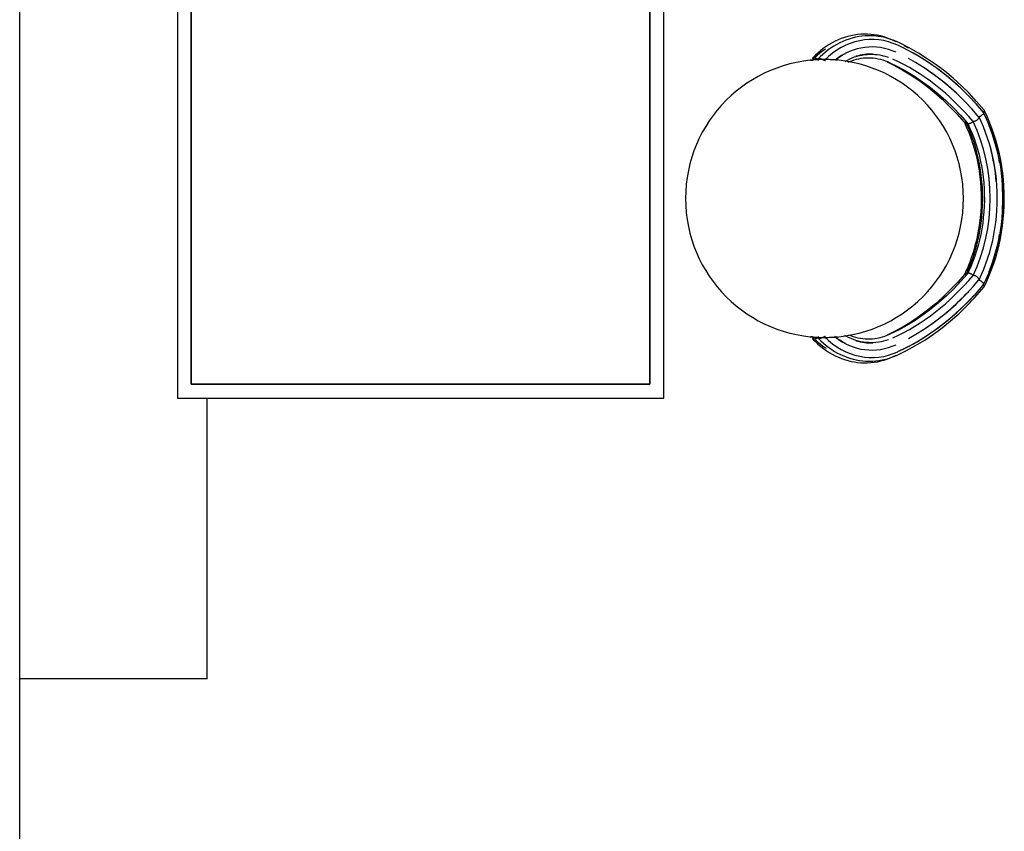
# Model space of a CAD drawing. Extents: x -88575 to 105194, y -28602 to 50262.
# Drawn here: x 9368 to 10785, y 23524 to 24692 of the extents above; entities that cross this region are included whole.
import ezdxf

# ---------------------------------------------------------------- set-up
doc = ezdxf.new("R2010")
doc.units = 0
for name, color, linetype in [('X-2949-F$0$A-GENM', 11, 'CONTINUOUS'), ('X-2949-F$0$A-WALL', 8, 'CONTINUOUS'), ('X-2949-F$0$I-FURN', 11, 'CONTINUOUS'), ('X-2949-F$0$Q-CASE', 11, 'CONTINUOUS'), ('X-XREF', 7, 'CONTINUOUS')]:
    doc.layers.add(name, color=color, linetype=linetype)

# ---------------------------------------------------------------- blocks, each defined once
blk = doc.blocks.new('X-2949-F')
at = {"layer": 'X-2949-F$0$A-GENM'}
for p, q in [((9637.9, 23743.6), (9637.9, 24147.3)), ((9612.9, 23743.6), (9367.9, 23743.6)), ((9637.9, 23743.6), (9612.9, 23743.6))]:
    blk.add_line(p, q, dxfattribs=at)
at = {"layer": 'X-2949-F$0$A-WALL'}
blk.add_line((9367.9, 23103.6), (9367.9, 26923.6), dxfattribs=at)
at = {"layer": 'X-2949-F$0$I-FURN'}
for p, q in [((10541.7, 24661.1), (10537.3, 24658.8)), ((10546.1, 24663.2), (10541.7, 24661.1)), ((10550.6, 24665), (10546.1, 24663.2)), ((10552.9, 24661), (10548.5, 24658.9)), ((10555.2, 24666.6), (10550.6, 24665)), ((10557.3, 24662.8), (10552.9, 24661)), ((10559.8, 24668), (10555.2, 24666.6)), ((10561.8, 24664.4), (10557.3, 24662.8)), ((10564.5, 24669.2), (10559.8, 24668)), ((10566.4, 24665.8), (10561.8, 24664.4)), ((10569.1, 24670.1), (10564.5, 24669.2)), ((10571, 24666.9), (10566.4, 24665.8)), ((10573.9, 24670.8), (10569.1, 24670.1)), ((10575.6, 24667.8), (10571, 24666.9)), ((10578.6, 24671.2), (10573.9, 24670.8)), ((10580.3, 24668.5), (10575.6, 24667.8)), ((10583.4, 24671.4), (10578.6, 24671.2)), ((10585, 24668.9), (10580.3, 24668.5)), ((10588.1, 24671.4), (10583.4, 24671.4)), ((10589.6, 24669.1), (10585, 24668.9)), ((10592.9, 24671.1), (10588.1, 24671.4)), ((10594.3, 24669.1), (10589.6, 24669.1)), ((10597.6, 24670.5), (10592.9, 24671.1)), ((10599, 24668.8), (10594.3, 24669.1)), ((10602.3, 24669.8), (10597.6, 24670.5)), ((10603.7, 24668.2), (10599, 24668.8)), ((10607, 24668.8), (10602.3, 24669.8)), ((10608.3, 24667.5), (10603.7, 24668.2)), ((10611.7, 24667.5), (10607, 24668.8)), ((10613, 24666.5), (10608.3, 24667.5)), ((10616.3, 24666.1), (10611.7, 24667.5)), ((10617.5, 24665.3), (10613, 24666.5)), ((10620.8, 24664.3), (10616.3, 24666.1)), ((10622.1, 24663.8), (10617.5, 24665.3)), ((10625.3, 24662.4), (10620.8, 24664.3)), ((10626.5, 24662.1), (10622.1, 24663.8)), ((10629.6, 24660.4), (10625.3, 24662.4)), ((10631, 24660.2), (10626.5, 24662.1)), ((10520.7, 24647.5), (10516.8, 24644.2)), ((10523.6, 24646.9), (10519.7, 24643.9)), ((10524.7, 24650.7), (10520.7, 24647.5)), ((10527.6, 24649.7), (10523.6, 24646.9)), ((10528.8, 24653.6), (10524.7, 24650.7)), ((10531.8, 24648.7), (10527.9, 24645.6)), ((10533, 24656.3), (10528.8, 24653.6)), ((10535.9, 24651.5), (10531.8, 24648.7)), ((10537.3, 24658.8), (10533, 24656.3)), ((10540, 24654.2), (10535.9, 24651.5)), ((10544.2, 24656.7), (10540, 24654.2)), ((10548.5, 24658.9), (10544.2, 24656.7)), ((10635.1, 24658.3), (10631, 24660.2)), ((10635.6, 24653.6), (10634.1, 24654.4)), ((10648.4, 24651.5), (10635.1, 24658.3)), ((10648.9, 24647), (10635.6, 24653.6)), ((10643.1, 24653.6), (10641.3, 24654.4)), ((10647.3, 24651.1), (10643.1, 24653.6)), ((10661.6, 24644.1), (10648.4, 24651.5)), ((10661.9, 24639.6), (10648.9, 24647)), ((10509.5, 24636.9), (10509.5, 24633.4)), ((10513, 24640.7), (10509.6, 24637.2)), ((10512.1, 24637.3), (10509.6, 24634.8)), ((10515.9, 24640.8), (10512.2, 24637.4)), ((10516.8, 24644.2), (10513, 24640.7)), ((10519.7, 24643.9), (10515.9, 24640.8)), ((10517.5, 24635.8), (10517.5, 24633.4)), ((10520.3, 24638.8), (10517.6, 24636.1)), ((10524.1, 24642.3), (10520.3, 24638.8)), ((10527.9, 24645.6), (10524.1, 24642.3)), ((10541.8, 24634.2), (10545.3, 24636.8)), ((10545.3, 24636.8), (10548.8, 24639.2)), ((10548.8, 24639.2), (10552.4, 24641.4)), ((10552.4, 24641.4), (10556.1, 24643.4)), ((10556, 24632.2), (10559.4, 24634)), ((10556.1, 24643.4), (10556.6, 24643.6)), ((10559.4, 24634), (10562.8, 24635.7)), ((10562.2, 24631.8), (10565.5, 24633.1)), ((10562.8, 24635.7), (10566.3, 24637.2)), ((10565.5, 24633.1), (10568.9, 24634.3)), ((10566.3, 24637.2), (10569.8, 24638.5)), ((10568.9, 24634.3), (10572.3, 24635.2)), ((10569.8, 24638.5), (10573.4, 24639.6)), ((10572.3, 24635.2), (10575.7, 24636)), ((10573.4, 24639.6), (10576.9, 24640.5)), ((10575.7, 24636), (10579.2, 24636.6)), ((10576.9, 24640.5), (10580.5, 24641.3)), ((10579.2, 24636.6), (10582.6, 24637.1)), ((10580.5, 24641.3), (10584.1, 24641.9)), ((10582.6, 24637.1), (10586.1, 24637.3)), ((10584.1, 24641.9), (10587.8, 24642.3)), ((10586.1, 24637.3), (10589.6, 24637.4)), ((10587.8, 24642.3), (10591.4, 24642.5)), ((10589.6, 24637.4), (10593.1, 24637.4)), ((10591.4, 24642.5), (10595.1, 24642.5)), ((10593.1, 24637.4), (10596.6, 24637.1)), ((10595.1, 24642.5), (10598.7, 24642.3)), ((10596.6, 24637.1), (10600, 24636.6)), ((10598.7, 24642.3), (10602.3, 24642)), ((10600, 24636.6), (10603.5, 24636)), ((10602.3, 24642), (10605.9, 24641.4)), ((10603.5, 24636), (10606.9, 24635.2)), ((10605.9, 24641.4), (10609.5, 24640.7)), ((10606.9, 24635.2), (10610.3, 24634.3)), ((10609.5, 24640.7), (10613.1, 24639.8)), ((10610.3, 24634.3), (10613.7, 24633.1)), ((10613.1, 24639.8), (10616.7, 24638.7)), ((10613.7, 24633.1), (10617, 24631.8)), ((10616.7, 24638.7), (10618.5, 24638.1)), ((10657.3, 24630.6), (10647.5, 24636.1)), ((10674.4, 24636), (10661.6, 24644.1)), ((10674.6, 24631.7), (10661.9, 24639.6)), ((10687.1, 24627.3), (10674.4, 24636)), ((10560.3, 24631), (10562.2, 24631.8)), ((10616.6, 24631.6), (10626.1, 24626.9)), ((10617, 24631.8), (10619.4, 24630.8)), ((10619.4, 24630.8), (10631.7, 24624.8)), ((10626.1, 24626.9), (10638.4, 24620.2)), ((10631.7, 24624.8), (10643.9, 24618.1)), ((10638.4, 24620.2), (10650.4, 24612.9)), ((10643.9, 24618.1), (10655.8, 24610.8)), ((10669.7, 24622.8), (10657.3, 24630.6)), ((10681.9, 24614.5), (10669.7, 24622.8)), ((10687.1, 24623), (10674.6, 24631.7)), ((10699.4, 24617.9), (10687.1, 24627.3)), ((10699.3, 24613.8), (10687.1, 24623)), ((10650.4, 24612.9), (10662.1, 24605)), ((10655.8, 24610.8), (10667.6, 24602.9)), ((10662.1, 24605), (10673.7, 24596.4)), ((10693.9, 24605.5), (10681.9, 24614.5)), ((10705.5, 24595.9), (10693.9, 24605.5)), ((10711.2, 24603.9), (10699.3, 24613.8)), ((10711.4, 24607.9), (10699.4, 24617.9)), ((10722.7, 24593.5), (10711.2, 24603.9)), ((10723.1, 24597.3), (10711.4, 24607.9)), ((10667.6, 24602.9), (10679, 24594.5)), ((10673.7, 24596.4), (10684.9, 24587.3)), ((10679, 24594.5), (10690.2, 24585.4)), ((10716.8, 24585.8), (10705.5, 24595.9)), ((10733.9, 24582.5), (10722.7, 24593.5)), ((10734.4, 24586.2), (10723.1, 24597.3)), ((10684.9, 24587.3), (10695.9, 24577.7)), ((10690.2, 24585.4), (10701.1, 24575.8)), ((10695.9, 24577.7), (10706.5, 24567.4)), ((10701.1, 24575.8), (10711.7, 24565.6)), ((10727.8, 24575.1), (10716.8, 24585.8)), ((10744.8, 24570.9), (10733.9, 24582.5)), ((10745.4, 24574.5), (10734.4, 24586.2)), ((10706.5, 24567.4), (10716.9, 24556.7)), ((10711.7, 24565.6), (10722, 24554.9)), ((10738.4, 24563.8), (10727.8, 24575.1)), ((10748.7, 24552), (10738.4, 24563.8)), ((10755.3, 24558.8), (10744.8, 24570.9)), ((10756, 24562.2), (10745.4, 24574.5)), ((10757.1, 24559.9), (10756.1, 24562)), ((10716.9, 24556.7), (10726.8, 24545.4)), ((10722, 24554.9), (10731.9, 24543.7)), ((10751.8, 24545.6), (10748.8, 24551.9)), ((10755.9, 24557.7), (10755.4, 24558.7)), ((10759.6, 24549.7), (10755.9, 24557.7)), ((10761, 24551.7), (10757.1, 24559.9)), ((10763.1, 24541.5), (10759.6, 24549.7)), ((10764.5, 24543.3), (10761, 24551.7)), ((10726.8, 24545.4), (10727.8, 24544.3)), ((10727.7, 24544.4), (10731, 24537.2)), ((10728.7, 24547.2), (10731.8, 24540.4)), ((10731, 24537.2), (10734.1, 24529.8)), ((10731.8, 24540.4), (10735, 24532.8)), ((10731.9, 24543.7), (10732.7, 24542.8)), ((10732.5, 24543), (10735.8, 24535.8)), ((10735.8, 24535.8), (10738.9, 24528.5)), ((10755.1, 24537.8), (10751.8, 24545.6)), ((10758.3, 24529.9), (10755.1, 24537.8)), ((10766.4, 24533.2), (10763.1, 24541.5)), ((10767.8, 24534.8), (10764.5, 24543.3)), ((10769.3, 24524.7), (10766.4, 24533.2)), ((10770.8, 24526.1), (10767.8, 24534.8)), ((10734.1, 24529.8), (10737, 24522.3)), ((10735, 24532.8), (10738, 24525.1)), ((10737, 24522.3), (10739.6, 24514.6)), ((10738, 24525.1), (10740.7, 24517.2)), ((10738.9, 24528.5), (10741.7, 24521)), ((10741.7, 24521), (10744.3, 24513.4)), ((10761.1, 24521.8), (10758.3, 24529.9)), ((10763.7, 24513.6), (10761.1, 24521.8)), ((10772, 24516), (10769.3, 24524.7)), ((10773.6, 24517.2), (10770.8, 24526.1)), ((10739.6, 24514.6), (10742, 24506.7)), ((10740.7, 24517.2), (10743.2, 24509.2)), ((10742, 24506.7), (10744.1, 24498.8)), ((10743.2, 24509.2), (10745.4, 24501.1)), ((10744.3, 24513.4), (10746.7, 24505.6)), ((10746.7, 24505.6), (10748.8, 24497.8)), ((10766.1, 24505.2), (10763.7, 24513.6)), ((10768.2, 24496.7), (10766.1, 24505.2)), ((10774.5, 24507.3), (10772, 24516)), ((10776, 24508.3), (10773.6, 24517.2)), ((10776.6, 24498.4), (10774.5, 24507.3)), ((10778.2, 24499.2), (10776, 24508.3)), ((10744.1, 24498.8), (10746, 24490.7)), ((10745.4, 24501.1), (10747.3, 24492.8)), ((10746, 24490.7), (10747.7, 24482.6)), ((10747.3, 24492.8), (10749, 24484.5)), ((10748.8, 24497.8), (10750.6, 24489.8)), ((10770, 24488.2), (10768.2, 24496.7)), ((10778.5, 24489.4), (10776.6, 24498.4)), ((10780.1, 24490), (10778.2, 24499.2)), ((10747.7, 24482.6), (10749, 24474.4)), ((10749, 24484.5), (10750.5, 24476.1)), ((10750.6, 24489.8), (10752.2, 24481.8)), ((10752.2, 24481.8), (10753.6, 24473.6)), ((10771.5, 24479.6), (10770, 24488.2)), ((10772.8, 24470.8), (10771.5, 24479.6)), ((10780, 24480.3), (10778.5, 24489.4)), ((10781.3, 24471.2), (10780, 24480.3)), ((10781.7, 24480.7), (10780.1, 24490)), ((10783, 24471.4), (10781.7, 24480.7)), ((10749, 24474.4), (10750.2, 24466.1)), ((10750.2, 24466.1), (10751, 24457.8)), ((10750.5, 24476.1), (10751.6, 24467.6)), ((10751.6, 24467.6), (10752.5, 24459)), ((10753.6, 24473.6), (10754.7, 24465.4)), ((10754.7, 24465.4), (10755.5, 24457.2)), ((10773.8, 24462.1), (10772.8, 24470.8)), ((10782.3, 24462), (10781.3, 24471.2)), ((10784, 24462), (10783, 24471.4)), ((10751, 24457.8), (10751.6, 24449.4)), ((10751.6, 24449.4), (10751.9, 24441)), ((10752.5, 24459), (10753.2, 24450.5)), ((10753.2, 24450.5), (10753.5, 24441.9)), ((10755.5, 24457.2), (10756.1, 24448.9)), ((10756.1, 24448.9), (10756.4, 24440.6)), ((10774.5, 24453.3), (10773.8, 24462.1)), ((10775, 24444.4), (10774.5, 24453.3)), ((10783.1, 24452.8), (10782.3, 24462)), ((10783.5, 24443.5), (10783.1, 24452.8)), ((10784.7, 24452.5), (10784, 24462)), ((10785.1, 24443), (10784.7, 24452.5)), ((10751.9, 24441), (10752, 24432.6)), ((10753.5, 24441.9), (10753.6, 24433.2)), ((10756.4, 24440.6), (10756.5, 24432.3)), ((10775.1, 24435.6), (10775, 24444.4)), ((10775, 24426.7), (10775.1, 24435.6)), ((10783.4, 24425), (10783.6, 24434.2)), ((10783.6, 24434.2), (10783.5, 24443.5)), ((10785.2, 24433.6), (10785.1, 24443)), ((10751.8, 24424.2), (10751.3, 24415.8)), ((10752, 24432.6), (10751.8, 24424.2)), ((10753.4, 24424.6), (10753, 24416)), ((10753.6, 24433.2), (10753.4, 24424.6)), ((10756.3, 24424), (10755.8, 24415.7)), ((10756.5, 24432.3), (10756.3, 24424)), ((10774.6, 24417.9), (10775, 24426.7)), ((10783, 24415.7), (10783.4, 24425)), ((10784.5, 24414.6), (10785, 24424.1)), ((10785, 24424.1), (10785.2, 24433.6)), ((10750.6, 24407.4), (10749.6, 24399.1)), ((10751.3, 24415.8), (10750.6, 24407.4)), ((10752.2, 24407.5), (10751.2, 24398.9)), ((10753, 24416), (10752.2, 24407.5)), ((10755, 24407.4), (10754.1, 24399.2)), ((10755.8, 24415.7), (10755, 24407.4)), ((10773, 24400.3), (10774, 24409.1)), ((10774, 24409.1), (10774.6, 24417.9)), ((10781.2, 24397.3), (10782.2, 24406.5)), ((10782.2, 24406.5), (10783, 24415.7)), ((10783.7, 24405.2), (10784.5, 24414.6)), ((10749.6, 24399.1), (10748.3, 24390.9)), ((10751.2, 24398.9), (10750, 24390.5)), ((10754.1, 24399.2), (10752.8, 24391.1)), ((10770.3, 24382.9), (10771.8, 24391.6)), ((10771.8, 24391.6), (10773, 24400.3)), ((10779.9, 24388.2), (10781.2, 24397.3)), ((10781.3, 24386.5), (10782.7, 24395.8)), ((10782.7, 24395.8), (10783.7, 24405.2)), ((10746.8, 24382.7), (10745.1, 24374.6)), ((10748.5, 24382.1), (10746.7, 24373.8)), ((10748.3, 24390.9), (10746.8, 24382.7)), ((10750, 24390.5), (10748.5, 24382.1)), ((10751.3, 24383), (10749.5, 24375)), ((10752.8, 24391.1), (10751.3, 24383)), ((10768.5, 24374.4), (10770.3, 24382.9)), ((10776.3, 24370.1), (10778.2, 24379.1)), ((10777.7, 24368), (10779.6, 24377.2)), ((10778.2, 24379.1), (10779.9, 24388.2)), ((10779.6, 24377.2), (10781.3, 24386.5)), ((10743, 24366.6), (10740.8, 24358.7)), ((10744.6, 24365.6), (10742.3, 24357.5)), ((10745.1, 24374.6), (10743, 24366.6)), ((10746.7, 24373.8), (10744.6, 24365.6)), ((10747.5, 24367.1), (10745.3, 24359.3)), ((10749.5, 24375), (10747.5, 24367.1)), ((10764.2, 24357.5), (10766.5, 24365.9)), ((10766.5, 24365.9), (10768.5, 24374.4)), ((10774.2, 24361.3), (10776.3, 24370.1)), ((10775.4, 24359), (10777.7, 24368)), ((10738.2, 24351), (10735.5, 24343.3)), ((10739.7, 24349.5), (10736.9, 24341.7)), ((10740.8, 24358.7), (10738.2, 24351)), ((10742.3, 24357.5), (10739.7, 24349.5)), ((10742.8, 24351.6), (10740, 24344.1)), ((10745.3, 24359.3), (10742.8, 24351.6)), ((10758.8, 24341.2), (10761.6, 24349.3)), ((10761.6, 24349.3), (10764.2, 24357.5)), ((10769, 24343.9), (10771.7, 24352.5)), ((10770.1, 24341.2), (10772.9, 24350)), ((10771.7, 24352.5), (10774.2, 24361.3)), ((10772.9, 24350), (10775.4, 24359)), ((10732.5, 24335.9), (10729.3, 24328.6)), ((10735.5, 24343.3), (10732.5, 24335.9)), ((10736.9, 24341.7), (10733.9, 24334)), ((10737.1, 24336.7), (10733.9, 24329.5)), ((10740, 24344.1), (10737.1, 24336.7)), ((10755.7, 24333.2), (10758.8, 24341.2)), ((10762.7, 24327.1), (10766, 24335.4)), ((10766, 24335.4), (10769, 24343.9)), ((10767, 24332.6), (10770.1, 24341.2)), ((10727.8, 24325.4), (10717.8, 24314)), ((10732.7, 24326.9), (10722.8, 24315.6)), ((10729.3, 24328.6), (10727.7, 24325.2)), ((10730.6, 24326.5), (10728.7, 24322.5)), ((10733.9, 24334), (10730.6, 24326.5)), ((10733.9, 24329.5), (10732.5, 24326.7)), ((10748.8, 24317.8), (10752.4, 24325.4)), ((10752.4, 24325.4), (10755.7, 24333.2)), ((10759.2, 24318.9), (10762.7, 24327.1)), ((10760, 24315.8), (10763.6, 24324.1)), ((10763.6, 24324.1), (10767, 24332.6)), ((10717.8, 24314), (10707.5, 24303.2)), ((10722.8, 24315.6), (10712.5, 24304.9)), ((10730.2, 24297.1), (10740.8, 24308.5)), ((10740.8, 24308.5), (10748.7, 24317.6)), ((10743.6, 24297.3), (10754.1, 24309.4)), ((10752.8, 24303.7), (10756, 24307.5)), ((10754.1, 24309.4), (10755.3, 24310.8)), ((10755.4, 24311), (10759.2, 24318.9)), ((10756.1, 24307.6), (10760, 24315.8)), ((10696.9, 24292.9), (10686, 24283.2)), ((10701.9, 24294.6), (10691.1, 24285)), ((10707.5, 24303.2), (10696.9, 24292.9)), ((10712.5, 24304.9), (10701.9, 24294.6)), ((10719.3, 24286.3), (10730.2, 24297.1)), ((10732.7, 24285.8), (10743.6, 24297.3)), ((10742.1, 24291.6), (10752.8, 24303.7)), ((10686, 24283.2), (10674.8, 24274.1)), ((10691.1, 24285), (10679.9, 24275.9)), ((10708.1, 24276), (10719.3, 24286.3)), ((10719.6, 24269), (10731, 24280)), ((10721.4, 24274.9), (10732.7, 24285.8)), ((10731, 24280), (10742.1, 24291.6)), ((10663.3, 24265.5), (10651.5, 24257.5)), ((10668.4, 24267.3), (10656.8, 24259.4)), ((10674.8, 24274.1), (10663.3, 24265.5)), ((10679.9, 24275.9), (10668.4, 24267.3)), ((10684.7, 24257.2), (10696.5, 24266.3)), ((10696.5, 24266.3), (10708.1, 24276)), ((10697.9, 24254.8), (10709.8, 24264.5)), ((10707.8, 24258.6), (10719.6, 24269)), ((10709.8, 24264.5), (10721.4, 24274.9)), ((10639.5, 24250.1), (10627.3, 24243.4)), ((10644.8, 24252.1), (10632.7, 24245.4)), ((10651.5, 24257.5), (10639.5, 24250.1)), ((10656.8, 24259.4), (10644.8, 24252.1)), ((10672.5, 24248.7), (10684.7, 24257.2)), ((10685.7, 24245.6), (10697.9, 24254.8)), ((10695.7, 24248.8), (10707.8, 24258.6)), ((10509.5, 24236.3), (10509.5, 24232.7)), ((10517.5, 24236.3), (10517.5, 24233.8)), ((10542.2, 24235.1), (10540.7, 24236.3)), ((10557.7, 24236.5), (10555.8, 24237.6)), ((10561.1, 24234.7), (10557.7, 24236.5)), ((10564.5, 24236.9), (10561.2, 24238.3)), ((10567.9, 24235.7), (10564.5, 24236.9)), ((10571.3, 24234.7), (10567.9, 24235.7)), ((10612.7, 24236.1), (10609.3, 24235.1)), ((10616, 24237.4), (10612.7, 24236.1)), ((10619.4, 24238.8), (10616, 24237.4)), ((10627.3, 24243.4), (10616.8, 24238.1)), ((10620.3, 24239.3), (10619.4, 24238.8)), ((10632.7, 24245.4), (10620.3, 24239.3)), ((10647.5, 24233.5), (10660.1, 24240.8)), ((10660.1, 24240.8), (10672.5, 24248.7)), ((10660.4, 24229.1), (10673.1, 24237)), ((10670.6, 24231.1), (10683.3, 24239.7)), ((10673.1, 24237), (10685.7, 24245.6)), ((10683.3, 24239.7), (10695.7, 24248.8)), ((10509.6, 24234.8), (10511.6, 24232.9)), ((10509.6, 24232.4), (10513.2, 24228.8)), ((10513.2, 24231.4), (10516.9, 24228)), ((10513.2, 24228.8), (10517, 24225.2)), ((10516.9, 24228), (10520.7, 24224.9)), ((10517, 24225.2), (10520.9, 24221.9)), ((10517.6, 24233.5), (10521.2, 24229.9)), ((10520.7, 24224.9), (10524.6, 24222)), ((10520.9, 24221.9), (10524.9, 24218.8)), ((10521.2, 24229.9), (10525, 24226.5)), ((10524.6, 24222), (10528.6, 24219.2)), ((10525, 24226.5), (10528.8, 24223.3)), ((10528.8, 24223.3), (10532.8, 24220.3)), ((10545.7, 24232.5), (10542.2, 24235.1)), ((10549.3, 24230.2), (10545.7, 24232.5)), ((10552.9, 24228), (10549.3, 24230.2)), ((10556.6, 24226), (10552.9, 24228)), ((10564.6, 24233.2), (10561.1, 24234.7)), ((10568.1, 24231.8), (10564.6, 24233.2)), ((10571.6, 24230.6), (10568.1, 24231.8)), ((10574.7, 24233.8), (10571.3, 24234.7)), ((10575.2, 24229.5), (10571.6, 24230.6)), ((10578.1, 24233.2), (10574.7, 24233.8)), ((10578.8, 24228.7), (10575.2, 24229.5)), ((10581.6, 24232.7), (10578.1, 24233.2)), ((10582.4, 24228), (10578.8, 24228.7)), ((10585.1, 24232.4), (10581.6, 24232.7)), ((10586, 24227.6), (10582.4, 24228)), ((10588.6, 24232.2), (10585.1, 24232.4)), ((10589.6, 24227.3), (10586, 24227.6)), ((10592, 24232.2), (10588.6, 24232.2)), ((10593.3, 24227.2), (10589.6, 24227.3)), ((10595.5, 24232.5), (10592, 24232.2)), ((10596.9, 24227.2), (10593.3, 24227.2)), ((10599, 24232.8), (10595.5, 24232.5)), ((10600.5, 24227.5), (10596.9, 24227.2)), ((10602.4, 24233.4), (10599, 24232.8)), ((10604.2, 24227.9), (10600.5, 24227.5)), ((10605.9, 24234.1), (10602.4, 24233.4)), ((10607.8, 24228.6), (10604.2, 24227.9)), ((10609.3, 24235.1), (10605.9, 24234.1)), ((10611.4, 24229.4), (10607.8, 24228.6)), ((10614.9, 24230.4), (10611.4, 24229.4)), ((10618.5, 24231.5), (10614.9, 24230.4)), ((10634.1, 24215.3), (10647.3, 24221.9)), ((10644.4, 24216), (10657.6, 24223.2)), ((10647.3, 24221.9), (10660.4, 24229.1)), ((10657.6, 24223.2), (10670.6, 24231.1)), ((10524.9, 24218.8), (10529, 24215.9)), ((10529, 24215.9), (10533.2, 24213.2)), ((10532.8, 24220.3), (10536.9, 24217.4)), ((10533.2, 24213.2), (10537.5, 24210.7)), ((10536.9, 24217.4), (10541, 24214.8)), ((10537.5, 24210.7), (10541.9, 24208.4)), ((10541, 24214.8), (10545.3, 24212.4)), ((10541.9, 24208.4), (10546.4, 24206.3)), ((10545.3, 24212.4), (10549.6, 24210.2)), ((10549.6, 24210.2), (10554, 24208.2)), ((10554, 24208.2), (10558.5, 24206.4)), ((10621.1, 24205.4), (10625.3, 24207.2)), ((10623.2, 24206.2), (10627.6, 24207.9)), ((10625.3, 24207.2), (10629.7, 24209.4)), ((10627.6, 24207.9), (10631, 24209.4)), ((10631, 24209.4), (10644.4, 24216)), ((10546.4, 24206.3), (10550.9, 24204.5)), ((10550.9, 24204.5), (10555.4, 24202.9)), ((10555.4, 24202.9), (10560.1, 24201.5)), ((10558.5, 24206.4), (10563, 24204.9)), ((10560.1, 24201.5), (10564.7, 24200.4)), ((10563, 24204.9), (10567.5, 24203.6)), ((10564.7, 24200.4), (10569.4, 24199.5)), ((10567.5, 24203.6), (10572.1, 24202.5)), ((10569.4, 24199.5), (10574.1, 24198.8)), ((10572.1, 24202.5), (10576.8, 24201.6)), ((10574.1, 24198.8), (10578.9, 24198.4)), ((10576.8, 24201.6), (10581.4, 24201)), ((10578.9, 24198.4), (10583.7, 24198.2)), ((10581.4, 24201), (10586.1, 24200.7)), ((10583.7, 24198.2), (10588.4, 24198.3)), ((10586.1, 24200.7), (10590.8, 24200.5)), ((10588.4, 24198.3), (10593.2, 24198.6)), ((10590.8, 24200.5), (10595.5, 24200.6)), ((10593.2, 24198.6), (10597.9, 24199.1)), ((10595.5, 24200.6), (10600.2, 24201)), ((10597.9, 24199.1), (10602.6, 24199.9)), ((10600.2, 24201), (10604.8, 24201.6)), ((10602.6, 24199.9), (10607.3, 24200.9)), ((10604.8, 24201.6), (10609.5, 24202.4)), ((10607.3, 24200.9), (10611.9, 24202.2)), ((10609.5, 24202.4), (10614.1, 24203.4)), ((10611.9, 24202.2), (10616.5, 24203.7)), ((10614.1, 24203.4), (10618.7, 24204.7)), ((10616.5, 24203.7), (10621.1, 24205.4)), ((10618.7, 24204.7), (10623.2, 24206.2))]:
    blk.add_line(p, q, dxfattribs=at)
for start, end in [(0, 180), (180, 0)]:
    blk.add_arc((10526.4, 24434.8), 200, start, end, dxfattribs=at)
for centre, major_axis, start_param, end_param in [((10594.5, 24523.7), (0, 140), 5.935532, 6.94924), ((10594.6, 24523.7), (0, 129.3), 5.935532, 6.830366), ((10511.6, 24233.4), (0, 448.8), 5.574262, 5.935532), ((10592.9, 24523.7), (0, 118.9), 6.245629, 6.512993), ((10510, 24233.4), (0, 427.7), 5.530979, 5.935532), ((10511.7, 24233.4), (0, 438.1), 5.583505, 5.799625), ((10598, 24434.8), (0, 211.9), 4.161797, 5.262981), ((10599.6, 24434.8), (0, 232.9), 4.937554, 5.179877), ((10599.7, 24434.8), (0, 222.2), 4.823771, 5.046535), ((10599.6, 24434.8), (0, 232.9), 4.599807, 4.824971), ((10599.6, 24434.8), (0, 232.9), 4.244901, 4.487224), ((10510, 24636.3), (0, 427.7), 3.489246, 3.893799), ((10511.6, 24636.3), (0, 448.8), 3.489246, 3.850516), ((10511.7, 24636.3), (0, 438.1), 3.625153, 3.841273), ((10594.5, 24345.9), (0, 140), 2.475538, 3.489246), ((10594.6, 24345.9), (0, 129.3), 2.594412, 3.489246), ((10592.9, 24345.9), (0, 118.9), 2.916209, 3.174418)]:
    blk.add_ellipse(centre, major_axis=major_axis, ratio=0.788011, start_param=start_param, end_param=end_param, dxfattribs=at)
for points, knots in [([(10545.2, 24633.9), (10544.8, 24634), (10543.8, 24634.1), (10541.8, 24634.2), (10539.3, 24634.4), (10536.4, 24634.6), (10533.2, 24634.7), (10530.3, 24634.8), (10527.7, 24634.8), (10524.7, 24634.8), (10521.2, 24634.8), (10517.7, 24634.6), (10515.3, 24634.5), (10513.5, 24634.4), (10511.9, 24634.3), (10510, 24634.2), (10507.3, 24633.9), (10506.4, 24633.8), (10506.4, 24633.8)], [0.1111111, 0.1111111, 0.1111111, 0.1111111, 0.1666667, 0.2222222, 0.2777778, 0.3333333, 0.3888889, 0.4444444, 0.4791667, 0.5138889, 0.5833333, 0.6527778, 0.6875, 0.7222222, 0.7569444, 0.7916667, 0.8611111, 1, 1, 1, 1]), ([(10506.4, 24633.8), (10506.4, 24633.8), (10506.6, 24633.8), (10507.5, 24633.9), (10508.5, 24634), (10509.2, 24634.1), (10509.2, 24634.1)], [0, 0, 0, 0, 0.0555556, 0.1111111, 0.1666667, 0.1724431, 0.1724431, 0.1724431, 0.1724431]), ([(10509.5, 24636.9), (10509.4, 24637), (10509.5, 24637.1), (10509.6, 24637.2), (10509.7, 24637.3), (10510, 24637.4), (10510.5, 24637.5), (10511.2, 24637.4), (10511.8, 24637.3), (10512.4, 24637.2), (10512.8, 24637.1), (10513.2, 24637), (10513.7, 24636.9), (10514.1, 24636.7), (10514.6, 24636.6), (10515, 24636.4), (10515.6, 24636.2), (10516.5, 24635.8), (10517.2, 24635.4), (10517.6, 24635.2)], [-0.7083333, -0.7083333, -0.7083333, -0.7083333, -0.6666667, -0.6388889, -0.6111111, -0.5555556, -0.5, -0.4444444, -0.3888889, -0.3611111, -0.3333333, -0.3055556, -0.2777778, -0.25, -0.2222222, -0.1944444, -0.1666667, -0.1111111, -0.0207925, -0.0207925, -0.0207925, -0.0207925]), ([(10517.5, 24635.6), (10517.5, 24635.7), (10517.5, 24635.7), (10517.5, 24635.9), (10517.5, 24636), (10517.6, 24636.1), (10517.7, 24636.2), (10518.1, 24636.4), (10519.1, 24636.4), (10520.2, 24636.2), (10521.2, 24635.9), (10522, 24635.7), (10522.8, 24635.4), (10523.6, 24635.1), (10524.3, 24634.8), (10525.3, 24634.4), (10526, 24634), (10526.4, 24633.8)], [-0.8888889, -0.8888889, -0.8888889, -0.8888889, -0.875, -0.8333333, -0.7916667, -0.7708333, -0.75, -0.6666667, -0.5555556, -0.4444444, -0.3888889, -0.3333333, -0.2777778, -0.2222222, -0.1666667, -0.1111111, 0, 0, 0, 0]), ([(10755.4, 24558.7), (10755.6, 24558.4), (10755.5, 24557.6), (10754.6, 24556.2), (10753.6, 24555.2), (10752.4, 24554.2), (10751, 24553.4), (10749.6, 24552.7), (10748.7, 24552.4), (10748.3, 24552.3)], [-0.8888889, -0.8888889, -0.8888889, -0.8888889, -0.6666667, -0.5555556, -0.4444444, -0.3333333, -0.2222222, -0.1111111, 0, 0, 0, 0]), ([(10730.9, 24544.2), (10730.5, 24544.1), (10729.2, 24543.7), (10728.3, 24543.9), (10727.9, 24544.1)], [-0.7777778, -0.7777778, -0.7777778, -0.7777778, -0.6666667, -0.4444444, -0.4444444, -0.4444444, -0.4444444]), ([(10740.3, 24545.7), (10739.7, 24545.1), (10738.8, 24544.4), (10737.7, 24543.7), (10736.9, 24543.2), (10735.8, 24542.7), (10734.4, 24542.4), (10733.3, 24542.4), (10732.8, 24542.6), (10732.6, 24542.8)], [-1, -1, -1, -1, -0.8333333, -0.7916667, -0.75, -0.6666667, -0.5555556, -0.4444444, -0.3333333, -0.3333333, -0.3333333, -0.3333333]), ([(10730.9, 24325.4), (10730.5, 24325.6), (10729.2, 24325.9), (10728.3, 24325.8), (10727.9, 24325.5)], [-0.7777778, -0.7777778, -0.7777778, -0.7777778, -0.6666667, -0.4444444, -0.4444444, -0.4444444, -0.4444444]), ([(10740.3, 24324), (10739.7, 24324.5), (10738.8, 24325.3), (10737.7, 24326), (10736.9, 24326.4), (10735.8, 24326.9), (10734.4, 24327.3), (10733.3, 24327.3), (10732.8, 24327), (10732.6, 24326.8)], [-1, -1, -1, -1, -0.8333333, -0.7916667, -0.75, -0.6666667, -0.5555556, -0.4444444, -0.3333333, -0.3333333, -0.3333333, -0.3333333]), ([(10755.4, 24310.9), (10755.6, 24311.3), (10755.5, 24312.1), (10754.6, 24313.4), (10753.6, 24314.4), (10752.4, 24315.4), (10751, 24316.3), (10749.6, 24317), (10748.7, 24317.3), (10748.3, 24317.4)], [-0.8888889, -0.8888889, -0.8888889, -0.8888889, -0.6666667, -0.5555556, -0.4444444, -0.3333333, -0.2222222, -0.1111111, 0, 0, 0, 0]), ([(10509.2, 24235.6), (10508.9, 24235.6), (10507.1, 24235.7), (10506.4, 24235.8), (10506.4, 24235.8)], [0.8274266, 0.8274266, 0.8274266, 0.8274266, 0.8611111, 1, 1, 1, 1]), ([(10506.4, 24235.8), (10506.4, 24235.8), (10506.6, 24235.8), (10507.5, 24235.7), (10509, 24235.6), (10511, 24235.4), (10513.5, 24235.2), (10516.3, 24235.1), (10519.5, 24234.9), (10522.5, 24234.9), (10525, 24234.8), (10528, 24234.8), (10531.5, 24234.9), (10535, 24235), (10537.5, 24235.1), (10539.2, 24235.2), (10540.9, 24235.3), (10542.7, 24235.5), (10544.2, 24235.6), (10545, 24235.7), (10545.2, 24235.7)], [0, 0, 0, 0, 0.0555556, 0.1111111, 0.1666667, 0.2222222, 0.2777778, 0.3333333, 0.3888889, 0.4444444, 0.4791667, 0.5138889, 0.5833333, 0.6527778, 0.6875, 0.7222222, 0.7569444, 0.7916667, 0.8611111, 0.8888889, 0.8888889, 0.8888889, 0.8888889]), ([(10526.4, 24235.9), (10526.1, 24235.7), (10525.6, 24235.4), (10524.9, 24235.1), (10524.3, 24234.8), (10523.9, 24234.6), (10523.5, 24234.5), (10523.1, 24234.3), (10522.6, 24234.1), (10522.1, 24234), (10521.6, 24233.8), (10521.1, 24233.7), (10520.2, 24233.4), (10519.1, 24233.3), (10518.1, 24233.3), (10517.6, 24233.5), (10517.5, 24233.8), (10517.5, 24233.9), (10517.5, 24234)], [-1, -1, -1, -1, -0.9166667, -0.875, -0.8333333, -0.7916667, -0.7708333, -0.75, -0.7083333, -0.6666667, -0.6388889, -0.6111111, -0.5555556, -0.4444444, -0.3333333, -0.2222222, -0.1666667, -0.1111111, -0.1111111, -0.1111111, -0.1111111]), ([(10517.6, 24234.4), (10517.3, 24234.3), (10516.8, 24234), (10516.1, 24233.7), (10515.5, 24233.4), (10514.9, 24233.2), (10514.5, 24233), (10514, 24232.9), (10513.4, 24232.7), (10512.9, 24232.5), (10512.4, 24232.4), (10511.8, 24232.3), (10510.9, 24232.2), (10510.1, 24232.2), (10509.7, 24232.3), (10509.6, 24232.4), (10509.5, 24232.5), (10509.5, 24232.6), (10509.5, 24232.7), (10509.5, 24232.7)], [-0.9791208, -0.9791208, -0.9791208, -0.9791208, -0.9166667, -0.875, -0.8333333, -0.7916667, -0.7708333, -0.75, -0.7083333, -0.6666667, -0.6388889, -0.6111111, -0.5555556, -0.4444444, -0.3888889, -0.3611111, -0.3333333, -0.3055556, -0.2939982, -0.2939982, -0.2939982, -0.2939982])]:
    blk.add_open_spline(points, degree=3, knots=knots, dxfattribs=at)
for points in [[(10509.5, 24634.5), (10509.4, 24634.5), (10509.5, 24634.6), (10509.5, 24634.7), (10509.5, 24634.7)], [(10526.4, 24633.8), (10526.8, 24633.7), (10527.3, 24633.6), (10527.8, 24633.4)], [(10756.2, 24561.8), (10756.2, 24561.6), (10756.2, 24561.1), (10755.7, 24560.1), (10755.2, 24559.5), (10754.8, 24559.1)], [(10755.8, 24562.3), (10755.9, 24562.2), (10756, 24562.1), (10756.1, 24562)], [(10748.8, 24551.8), (10748.9, 24551.5), (10748.9, 24551), (10748.3, 24549.9), (10747.3, 24548.7), (10745.9, 24547.6), (10744.3, 24546.6), (10742.7, 24545.9), (10741.3, 24545.6), (10740.6, 24545.6), (10740.3, 24545.7)], [(10748.8, 24317.9), (10748.9, 24318.1), (10748.9, 24318.7), (10748.3, 24319.7), (10747.3, 24320.9), (10745.9, 24322), (10744.3, 24323), (10742.7, 24323.7), (10741.3, 24324.1), (10740.6, 24324), (10740.3, 24324)], [(10756.2, 24307.8), (10756.2, 24308.1), (10756.2, 24308.6), (10755.7, 24309.5), (10755.2, 24310.2), (10754.8, 24310.5)], [(10755.8, 24307.3), (10755.9, 24307.4), (10756, 24307.5), (10756.1, 24307.6)], [(10527.8, 24236.2), (10527.3, 24236.1), (10526.8, 24236), (10526.4, 24235.9)], [(10509.5, 24234.9), (10509.5, 24234.9), (10509.5, 24235), (10509.4, 24235.1), (10509.5, 24235.2)]]:
    blk.add_open_spline(points, degree=3, dxfattribs=at)
at = {"layer": 'X-2949-F$0$Q-CASE'}
for p, q in [((9594.9, 25347.3), (9594.9, 24147.3)), ((10294.9, 24147.3), (10294.9, 25347.3)), ((9614.9, 25327.3), (9614.9, 24167.3)), ((9614.9, 24167.3), (9614.9, 25327.3)), ((10274.9, 24167.3), (10274.9, 25327.3)), ((10274.9, 25327.3), (10274.9, 24167.3)), ((9614.9, 24167.3), (10274.9, 24167.3)), ((10274.9, 24167.3), (9614.9, 24167.3)), ((9594.9, 24147.3), (10294.9, 24147.3))]:
    blk.add_line(p, q, dxfattribs=at)

msp = doc.modelspace()

# ---------------------------------------------------------------- block references
at = {"layer": 'X-XREF'}
msp.add_blockref('X-2949-F', (0, 0), dxfattribs=at)

doc.saveas('drawing.dxf')
